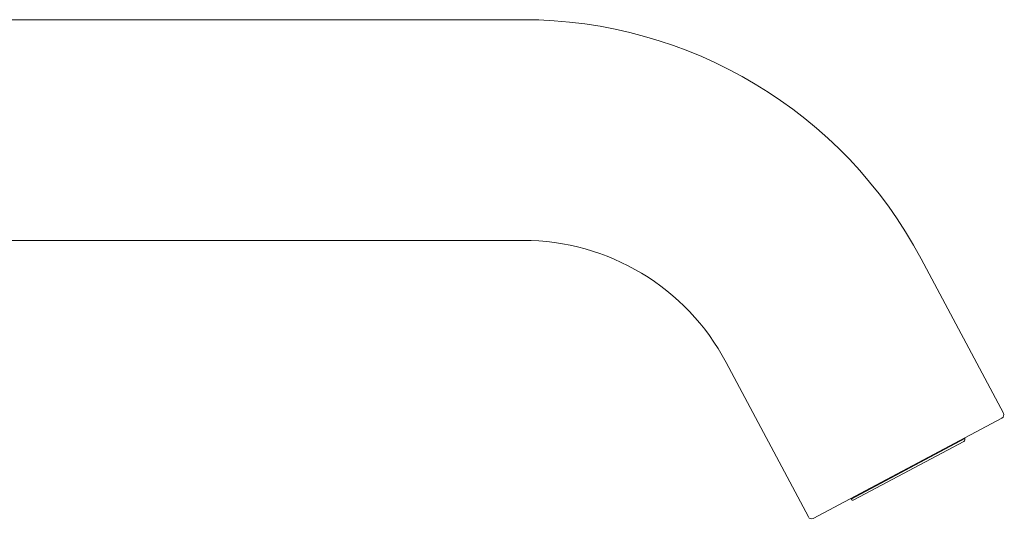
# Model space of a CAD drawing. Units: inches. Extents: x 8 to 36.8, y -62.9 to -1.1.
# Drawn here: x 31.3 to 36.8, y -20.9 to -18.1 of the extents above; entities that cross this region are included whole.
import ezdxf

# ---------------------------------------------------------------- set-up
doc = ezdxf.new("R2010")
doc.units = ezdxf.units.IN
doc.header["$MEASUREMENT"] = 0
doc.layers.add('Layer 1', color=7, linetype='Continuous', lineweight=0)

msp = doc.modelspace()

# ---------------------------------------------------------------- linework, layer by layer
at = {"layer": 'Layer 1', "color": 18, "lineweight": 5, "true_color": 0x000000}
for p, q in [((29.0295, -18.1044), (34.1294, -18.1044)), ((29.0295, -19.3402), (34.1294, -19.3402)), ((36.3565, -19.4427), (36.8167, -20.308)), ((35.2655, -20.0228), (35.7256, -20.8881)), ((36.8085, -20.3345), (35.7521, -20.8963)), ((36.6001, -20.4498), (35.9642, -20.7878)), ((36.5953, -20.4654), (35.9799, -20.7926)), ((36.5982, -20.4464), (36.6001, -20.4498)), ((35.9624, -20.7844), (35.9642, -20.7878))]:
    msp.add_line(p, q, dxfattribs=at)
for points in [[(36.3565, -19.4427), (35.9187, -18.6191), (35.0621, -18.1044), (34.1294, -18.1044)], [(35.2655, -20.0228), (35.0421, -19.6027), (34.6051, -19.3402), (34.1294, -19.3402)], [(36.8085, -20.3345), (36.8181, -20.3294), (36.8217, -20.3176), (36.8167, -20.308)], [(36.5953, -20.4654), (36.6009, -20.4624), (36.6031, -20.4554), (36.6001, -20.4498)], [(35.9642, -20.7878), (35.9672, -20.7935), (35.9743, -20.7956), (35.9799, -20.7926)], [(35.7256, -20.8881), (35.7307, -20.8977), (35.7425, -20.9013), (35.7521, -20.8963)]]:
    msp.add_open_spline(points, degree=3, dxfattribs=at)

doc.saveas('drawing.dxf')
